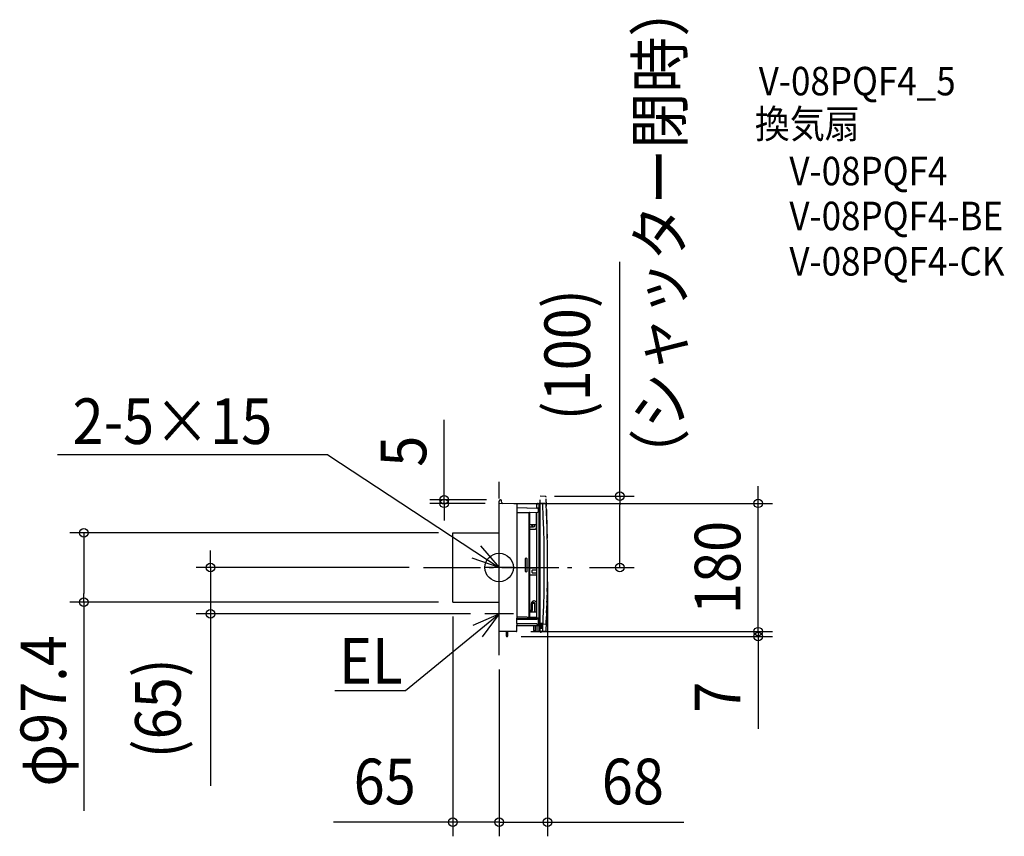
# Model space of a CAD drawing. Extents: x -673 to 709, y -377 to 769.
import ezdxf
from ezdxf.enums import TextEntityAlignment as Align

# ---------------------------------------------------------------- set-up
doc = ezdxf.new("R2010")
doc.units = 0
doc.header["$LTSCALE"] = 20
doc.header["$PDMODE"] = 3
doc.header["$PDSIZE"] = -2
doc.linetypes.add('DASHDOT', pattern=[5.5, 4, -0.6, 0.3, -0.6])
doc.linetypes.add('DASHED', pattern=[0.75, 0.5, -0.25])
for name, color, linetype in [('ARRANGE', 1, 'CONTINUOUS'), ('BASIS', 6, 'DASHDOT'), ('DETAIL', 5, 'CONTINUOUS'), ('ETC', 61, 'CONTINUOUS'), ('NOTE', 4, 'CONTINUOUS'), ('OUTLINE', 3, 'CONTINUOUS'), ('SIZE', 30, 'CONTINUOUS')]:
    doc.layers.add(name, color=color, linetype=linetype)
doc.styles.get("Standard").update_dxf_attribs({"font": 'SIMPLEX.shx', "width": 0.9, "height": 64, "bigfont": 'BIGFONT.shx'})

msp = doc.modelspace()

# ---------------------------------------------------------------- linework, layer by layer
at = {"layer": 'ARRANGE', "color": 1, "linetype": 'CONTINUOUS'}
msp.add_circle((0, 0), 19.999644, dxfattribs=at)
msp.add_point((0, 0), dxfattribs=at)
at = {"layer": 'BASIS', "color": 6, "linetype": 'DASHDOT'}
for p, q in [((0.000004, -123.185356), (0, 120.197483)), ((-106.083311, 0.000001), (106.583313, -0.000001))]:
    msp.add_line(p, q, dxfattribs=at)
at = {"layer": 'DETAIL', "color": 5, "linetype": 'DASHED'}
for p, q in [((57.5, -80.000001), (57.5, 99.999999)), ((65.111893, 99.627281), (57.5, 99.999999)), ((65.111893, -79.627282), (57.5, -80.000001))]:
    msp.add_line(p, q, dxfattribs=at)
at = {"layer": 'DETAIL', "color": 5, "linetype": 'CONTINUOUS'}
for p, q in [((0, -89.5), (0, 93.004135)), ((24.508726, 89.572199), (0.508726, 89.99112)), ((1.965095, 95.003831), (2, 95.00444)), ((2, 95.00444), (2.508726, 94.99556)), ((3, 94.495636), (3, 92.917469)), ((25, 89.072275), (25, -69.204799)), ((25, 84), (54.038726, 83.493127)), ((53, 83.511258), (53, 88.947482)), ((53, 87.96509), (53.308856, 87.970481)), ((53.311965, 89.029465), (53.003823, 89.034843)), ((53.308856, 88.952137), (53.308942, 88.965036)), ((53.308856, 87.970481), (53.308856, 88.952137)), ((53.308942, 88.965036), (53.309201, 88.977932)), ((53.309201, 88.977932), (53.309633, 88.990825)), ((53.309633, 88.990825), (53.310238, 89.003713)), ((53.310238, 89.003713), (53.311015, 89.016592)), ((53.311015, 89.016592), (53.311965, 89.029465)), ((53.982548, 89.94733), (57, 90)), ((54.038824, 83.493094), (54.051839, 83.492631)), ((54.06634, 83.491724), (54.049514, 83.492737)), ((54.140293, 83.480986), (54.06634, 83.491724)), ((54.213265, 83.459854), (54.140293, 83.480986)), ((54.283696, 83.428373), (54.213265, 83.459854)), ((54.349796, 83.387104), (54.283696, 83.428373)), ((54.41047, 83.336655), (54.349796, 83.387104)), ((54.464152, 83.278641), (54.41047, 83.336655)), ((54.510403, 83.214487), (54.464152, 83.278641)), ((54.549416, 83.145374), (54.510403, 83.214487)), ((54.581687, 83.07247), (54.549416, 83.145374)), ((54.608573, 82.994705), (54.581687, 83.07247)), ((54.630797, 82.911263), (54.608573, 82.994705)), ((54.648682, 82.82149), (54.630797, 82.911263)), ((55.700087, 89.104552), (55.694351, 88.993776)), ((55.694351, 88.993776), (55.703263, 88.992464)), ((55.717542, 89.213964), (55.700087, 89.104552)), ((55.703263, 88.992464), (55.712008, 88.988317)), ((55.712008, 88.988317), (55.720626, 88.981294)), ((55.746502, 89.320666), (55.717542, 89.213964)), ((55.720626, 88.981294), (55.728994, 88.971517)), ((55.728994, 88.971517), (55.737025, 88.959042)), ((55.737025, 88.959042), (55.744646, 88.944026)), ((55.744646, 88.944026), (55.751779, 88.926576)), ((55.78661, 89.423344), (55.746502, 89.320666)), ((55.751779, 88.926576), (55.758361, 88.9069)), ((55.758361, 88.9069), (55.764319, 88.885161)), ((55.764319, 88.885161), (55.769605, 88.8616)), ((55.769605, 88.8616), (55.774159, 88.836421)), ((55.774159, 88.836421), (55.777948, 88.809889)), ((55.777948, 88.809889), (55.780928, 88.782243)), ((55.780928, 88.782243), (55.783081, 88.753764)), ((55.783081, 88.753764), (55.784371, 88.724863)), ((55.784371, 88.724863), (55.784811, 88.695401)), ((55.784811, 88.695401), (55.784811, -88.695401)), ((55.837374, 89.520735), (55.78661, 89.423344)), ((55.898167, 89.611639), (55.837374, 89.520735)), ((55.968242, 89.694937), (55.898167, 89.611639)), ((56.046736, 89.769605), (55.968242, 89.694937)), ((56.132683, 89.834722), (56.046736, 89.769605)), ((56.225025, 89.889488), (56.132683, 89.834722)), ((56.322624, 89.933228), (56.225025, 89.889488)), ((56.424281, 89.965403), (56.322624, 89.933228)), ((56.528743, 89.985618), (56.424281, 89.965403)), ((57, 90), (57, -90)), ((57.5, 89.5), (57, 89.491272)), ((57.5, 88.500152), (57, 88.491425)), ((57.5, -90), (57.5, 90)), ((65.111893, 89.627282), (57.5, 90)), ((60.01957, 89.867955), (60.030575, 89.867247)), ((60.113063, 89.857529), (60.030575, 89.867248)), ((60.19379, 89.839983), (60.113063, 89.857529)), ((60.272045, 89.814703), (60.19379, 89.839983)), ((60.347289, 89.781799), (60.272045, 89.814703)), ((60.418945, 89.741419), (60.347289, 89.781799)), ((60.48641, 89.69378), (60.418945, 89.741419)), ((60.549095, 89.639147), (60.48641, 89.69378)), ((60.606429, 89.577853), (60.549095, 89.639147)), ((60.657871, 89.510258), (60.606429, 89.577853)), ((60.70283, 89.436891), (60.657871, 89.510258)), ((60.74079, 89.358276), (60.70283, 89.436891)), ((60.771272, 89.275238), (60.74079, 89.358276)), ((60.793927, 89.188651), (60.771272, 89.275238)), ((60.808506, 89.099371), (60.793927, 89.188651)), ((60.814906, 89.008376), (60.808506, 89.099371)), ((60.813021, 88.916403), (60.814906, 89.008376)), ((60.813021, 88.916403), (61.529866, 71.141742)), ((25, 77.244371), (54.183895, 77.753778)), ((25, 76.935643), (42.635035, 77.243464)), ((37, 77.453832), (37, 77.145104)), ((37.2, 77.457323), (37.2, 77.148595)), ((37.7, 77.46605), (37.7, 77.157323)), ((39.7, 77.50096), (39.7, 77.192233)), ((40.2, 77.509688), (40.2, 77.20096)), ((42.206981, 77.235992), (42.207738, 77.232431)), ((42.207738, 77.232431), (42.208593, 77.221854)), ((42.208593, 77.221854), (42.209515, 77.204638)), ((42.209515, 77.204638), (42.210471, 77.181398)), ((42.210471, 77.181398), (42.211428, 77.152966)), ((42.211428, 77.152966), (42.213204, 77.084733)), ((42.213204, 77.084733), (42.213962, 77.04737)), ((42.213962, -69.781296), (42.214101, 77.047373)), ((42.699553, 77.239102), (42.635566, 77.243469)), ((42.761841, 77.223709), (42.699553, 77.239102)), ((42.819951, 77.19763), (42.761841, 77.223709)), ((42.8717, 77.161965), (42.819951, 77.19763)), ((42.915361, 77.118493), (42.8717, 77.161965)), ((42.949898, 77.06944), (42.915361, 77.118493)), ((42.975086, 77.016994), (42.949898, 77.06944)), ((42.991039, 76.964084), (42.975086, 77.016994)), ((42.998672, 76.91406), (42.991039, 76.964084)), ((43, 76.882672), (42.998672, 76.91406)), ((43, -69.807559), (43, 76.882671)), ((52.5, 61.161902), (52.5, 77.724385)), ((53, -70.14168), (53, 77.733113)), ((54.183895, 77.753778), (54.249815, 77.759305)), ((54.18453, 77.755226), (54.183895, 77.753778)), ((54.249815, 77.759305), (54.31087, 77.772469)), ((54.31087, 77.772469), (54.367213, 77.792054)), ((54.367213, 77.792054), (54.419668, 77.817559)), ((54.419668, 77.817559), (54.468206, 77.848573)), ((54.468206, 77.848573), (54.512906, 77.88501)), ((54.512906, 77.88501), (54.553787, 77.927132)), ((54.553787, 77.927132), (54.589556, 77.97391)), ((54.589556, 77.97391), (54.619059, 78.023568)), ((54.619059, 78.023568), (54.642814, 78.076759)), ((54.642814, 78.076759), (54.660614, 78.133937)), ((54.662214, 82.725207), (54.648682, 82.82149)), ((54.660614, 78.133937), (54.671679, 78.194727)), ((54.671123, 82.622926), (54.662214, 82.725207)), ((54.67502, 82.516043), (54.671123, 82.622926)), ((54.671679, 78.194727), (54.675169, 78.253702)), ((54.675168, 82.490746), (54.67502, 82.516043)), ((54.675169, 82.490746), (54.675169, 78.253702)), ((61.529866, 71.141742), (62.087472, 53.361343)), ((43, 60.50473), (52.008726, 60.661978)), ((43, 57), (48, 57)), ((45.3, 59.5), (45.3, 60.544877)), ((45.702174, 59.009647), (45.799924, 59)), ((45.8, 59), (47.3, 59)), ((47.8, 59.5), (47.8, 60.588515)), ((50, 59), (50, 60.626916)), ((52.009349, 60.663368), (52.008726, 60.661978)), ((53, 66.938907), (52.5, 66.93018)), ((52.5, 56), (52.5, 61.161902)), ((52.5, 57.06982), (53, 57.061093)), ((-65, -48.699999), (-65, 48.700001)), ((-65, 48.700001), (0.000001, 48.7)), ((43, 54), (50.5, 54)), ((62.087472, 53.361343), (62.485794, 35.576673)), ((62.485794, 35.576673), (62.724802, 17.789135)), ((62.724802, 17.789135), (62.804474, 0.000138)), ((37.2, -5.7), (37.2, 12.7)), ((38.8, 12.7), (38.8, -5.7)), ((62.804474, 0.000138), (62.724804, -17.788864)), ((43, -0.735643), (53, -0.561093)), ((43, -10.264357), (53, -10.438907)), ((46.140551, -3.936727), (46.138271, -3.986439)), ((46.138271, -7.013507), (46.138271, -3.986466)), ((46.138271, -7.013545), (46.140547, -7.063169)), ((46.140547, -7.063169), (46.146633, -7.109826)), ((46.146673, -3.889953), (46.140551, -3.936727)), ((46.146633, -7.109826), (46.156692, -7.153621)), ((46.156811, -3.845987), (46.146673, -3.889953)), ((46.156692, -7.153621), (46.17023, -7.194242)), ((46.170442, -3.805218), (46.156811, -3.845987)), ((46.17023, -7.194242), (46.186968, -7.231462)), ((46.187298, -3.767923), (46.170442, -3.805218)), ((46.186968, -7.231462), (46.206416, -7.26512)), ((46.206795, -3.734303), (46.187298, -3.767923)), ((46.206416, -7.26512), (46.227919, -7.294949)), ((46.228174, -3.704685), (46.206795, -3.734303)), ((46.227919, -7.294949), (46.251696, -7.321039)), ((46.25169, -3.678961), (46.228174, -3.704685)), ((53, -3.561169), (46.25169, -3.678961)), ((46.251696, -7.321039), (53, -7.438831)), ((62.724804, -17.788864), (62.485799, -35.576406)), ((62.485799, -35.576406), (62.087478, -53.361109)), ((-65, -48.699999), (0, -48.700001)), ((45.3, -52.695497), (45.3, -50.5)), ((45.3, -58.565537), (45.3, -50.5)), ((46.8, -52.669314), (46.8, -50.5)), ((50, -50.5), (46.8, -50.5)), ((50, -50.5), (46.8, -50.5)), ((46.8, -58.565537), (46.8, -50.5)), ((48.5, -49), (48.3, -49)), ((48.5, -49), (48.3, -49)), ((49, -47), (48.8, -47)), ((49, -47), (48.8, -47)), ((48.9, -47), (49, -47)), ((48.9, -47), (49, -47)), ((50, -52.613458), (50, -50.5)), ((50, -62.613458), (50, -50.5)), ((52.5, -52.56982), (52.5, -50.5)), ((52.5, -62.56982), (52.5, -50.5)), ((62.087478, -53.361109), (61.529871, -71.1416)), ((53, -62.561093), (43, -62.735643)), ((24.85148, -89.508726), (24.999673, -81.018743)), ((25.089542, -81.5), (24.991303, -81.498255)), ((24.999673, -81.018743), (24.996828, -81.014819)), ((24.999673, -81.018817), (53.008649, -80.534261)), ((53.210018, -70.148697), (25, -69.206142)), ((25, -69.206142), (25, -70.936377)), ((25, -70.936377), (53.202618, -70.83443)), ((25, -78.481262), (25, -70.936377)), ((25, -72.5), (53.202618, -72.644212)), ((25, -78.481188), (25, -81.017543)), ((53.008649, -78.965739), (25.000001, -78.481188)), ((54.175169, -82), (25.080815, -82)), ((44.706416, -69.864574), (45.476167, -69.87801)), ((45.491763, -69.890814), (45.446415, -69.853585)), ((46.557833, -69.926434), (46.57798, -69.915654)), ((46.57798, -69.915654), (46.653585, -69.853585)), ((48.61361, -88.508726), (48.508575, -82.491274)), ((50.5, -82), (50.5, -89)), ((53, -82), (53, -88.947482)), ((53.008649, -78.965739), (53.076261, -78.971515)), ((53.008649, -78.965739), (53.008823, -78.966178)), ((53.008649, -80.534261), (53.076261, -80.528485)), ((53.008823, -78.966178), (53.009053, -78.968424)), ((53.076261, -78.971515), (53.140038, -78.985676)), ((53.076261, -80.528485), (53.140037, -80.514324)), ((53.140037, -80.514324), (53.200522, -80.492365)), ((53.140038, -78.985676), (53.200522, -79.007635)), ((53.200522, -79.007635), (53.257451, -79.03704)), ((53.200522, -80.492365), (53.257451, -80.46296)), ((53.202618, -70.83443), (53.251664, -70.832448)), ((53.237222, -72.641705), (53.202618, -72.644212)), ((53.210018, -70.148697), (53.256304, -70.15386)), ((53.271521, -72.633197), (53.237222, -72.641705)), ((53.251664, -70.832448), (53.298775, -70.827506)), ((53.256304, -70.15386), (53.300783, -70.165965)), ((53.257451, -79.03704), (53.309882, -79.07327)), ((53.257451, -80.46296), (53.309882, -80.42673)), ((53.305783, -72.618762), (53.271521, -72.633197)), ((53.298775, -70.827506), (53.342774, -70.819441)), ((53.300783, -70.165965), (53.342775, -70.184682)), ((53.339199, -72.598176), (53.305783, -72.618762)), ((53.309882, -79.07327), (53.35735, -79.115949)), ((53.309882, -80.42673), (53.35735, -80.384051)), ((53.371325, -72.571109), (53.339199, -72.598176)), ((53.342774, -70.819441), (53.382658, -70.808747)), ((53.342775, -70.184682), (53.38139, -70.209578)), ((53.35735, -79.115949), (53.398923, -79.164234)), ((53.35735, -80.384051), (53.398923, -80.335766)), ((53.401337, -72.537959), (53.371325, -72.571109)), ((53.38139, -70.209578), (53.415735, -70.240063)), ((53.382658, -70.808747), (53.417573, -70.795717)), ((53.398923, -79.164234), (53.434083, -79.217527)), ((53.398923, -80.335766), (53.434083, -80.282473)), ((53.42844, -72.498908), (53.401337, -72.537959)), ((53.415735, -70.240063), (53.445048, -70.275465)), ((53.417573, -70.795717), (53.446853, -70.780786)), ((53.452113, -72.45427), (53.42844, -72.498908)), ((53.434083, -79.217527), (53.46215, -79.274832)), ((53.434083, -80.282473), (53.46215, -80.225168)), ((53.445048, -70.275465), (53.468537, -70.314784)), ((53.446853, -70.780786), (53.469991, -70.764344)), ((53.47181, -72.404344), (53.452113, -72.45427)), ((53.46215, -79.274832), (53.482817, -79.335712)), ((53.46215, -80.225168), (53.482817, -80.164288)), ((53.468537, -70.314784), (53.485804, -70.357336)), ((53.469991, -70.764344), (53.486659, -70.746816)), ((53.486808, -72.349354), (53.47181, -72.404344)), ((53.482817, -79.335712), (53.495649, -79.399845)), ((53.482817, -80.164288), (53.495649, -80.100155)), ((53.485804, -70.357336), (53.496421, -70.402331)), ((53.486659, -70.746816), (53.496678, -70.728828)), ((53.496092, -72.289665), (53.486808, -72.349354)), ((53.495649, -79.399845), (53.5, -79.465665)), ((53.495649, -80.100155), (53.5, -80.034335)), ((53.5, -72.225154), (53.496092, -72.289665)), ((53.496421, -70.402331), (53.5, -70.448529)), ((53.496678, -70.728828), (53.5, -70.710171)), ((53.499447, -70.741831), (54.65408, -70.761985)), ((53.5, -70.448529), (53.5, -72.225154)), ((53.5, -79.465665), (53.5, -80.034335)), ((54.24061, -81.995699), (54.175169, -82)), ((54.233313, -81.996301), (54.304574, -81.982964)), ((54.292448, -81.984776), (54.368261, -81.961211)), ((54.429501, -81.930482), (54.368261, -81.961211)), ((54.485559, -81.891992), (54.429501, -81.930482)), ((54.5361, -81.846019), (54.485559, -81.891992)), ((54.579887, -81.793603), (54.5361, -81.846019)), ((54.573941, -70.760586), (54.574078, -70.773152)), ((54.615967, -81.736001), (54.579887, -81.793603)), ((54.643548, -81.67499), (54.615967, -81.736001)), ((54.662526, -81.611728), (54.643548, -81.67499)), ((54.672885, -81.547735), (54.662526, -81.611728)), ((54.675169, -81.5), (54.672885, -81.547735)), ((54.675169, -70.762353), (54.675169, -81.5)), ((60.174343, -78.654156), (57.5, -78.514)), ((57.5, -79.514), (60.174341, -79.373844)), ((60.095293, -80.650014), (57.5, -80.514)), ((57.5, -81.514), (60.095293, -81.377986)), ((60.014266, -82.645767), (57.5, -82.514)), ((60.379592, -81.078398), (60.379592, -80.949602)), ((60.458641, -79.074255), (60.458641, -78.953745)), ((61.529871, -71.1416), (60.813021, -88.916403)), ((24.351556, -90), (0.5, -90)), ((9.88639, -90.491274), (9.982941, -96.022044)), ((9.982941, -96.022044), (9.983054, -96.026651)), ((9.983054, -96.026651), (9.983191, -96.031377)), ((9.983191, -96.031377), (9.983355, -96.036214)), ((9.983355, -96.036214), (9.983546, -96.041156)), ((9.983546, -96.041156), (9.983766, -96.046196)), ((9.983766, -96.046196), (9.984017, -96.05133)), ((9.984017, -96.05133), (9.984299, -96.056551)), ((9.984299, -96.056551), (9.984614, -96.061853)), ((9.984614, -96.061853), (9.984961, -96.067233)), ((9.984961, -96.067233), (9.985344, -96.072684)), ((9.985344, -96.072684), (9.985761, -96.078202)), ((9.985761, -96.078202), (9.986215, -96.083782)), ((9.986215, -96.083782), (9.986705, -96.089424)), ((9.986705, -96.089424), (9.987233, -96.095123)), ((9.987233, -96.095123), (9.9878, -96.100877)), ((9.9878, -96.100877), (9.988406, -96.106684)), ((9.988406, -96.106684), (9.989052, -96.11254)), ((9.989052, -96.11254), (9.989738, -96.118443)), ((9.989738, -96.118443), (9.990466, -96.124389)), ((9.990466, -96.124389), (9.991235, -96.130377)), ((9.991235, -96.130377), (9.992046, -96.136404)), ((9.992046, -96.136404), (9.9929, -96.142466)), ((9.9929, -96.142466), (9.993796, -96.148561)), ((9.993796, -96.148561), (9.994736, -96.154685)), ((9.994736, -96.154685), (9.995719, -96.160838)), ((9.995719, -96.160838), (9.996745, -96.167014)), ((9.996745, -96.167014), (9.997815, -96.173212)), ((9.997815, -96.173212), (9.998929, -96.179429)), ((9.998929, -96.179429), (10.000086, -96.185662)), ((10.000086, -96.185662), (10.001287, -96.191908)), ((10.001287, -96.191908), (10.002531, -96.198165)), ((10.002531, -96.198165), (10.003818, -96.204429)), ((10.003818, -96.204429), (10.005149, -96.210701)), ((10.005149, -96.210701), (10.006523, -96.216979)), ((10.006523, -96.216979), (10.007942, -96.223263)), ((10.007942, -96.223263), (10.009404, -96.229553)), ((10.009404, -96.229553), (10.01091, -96.235848)), ((10.01091, -96.235848), (10.012461, -96.242149)), ((10.012461, -96.242149), (10.014057, -96.248455)), ((10.014057, -96.248455), (10.015697, -96.254766)), ((10.015697, -96.254766), (10.017383, -96.261082)), ((10.017383, -96.261082), (10.019115, -96.267402)), ((10.019115, -96.267402), (10.020892, -96.273726)), ((10.020892, -96.273726), (10.022716, -96.280053)), ((10.022716, -96.280053), (10.024586, -96.286385)), ((10.024586, -96.286385), (10.026502, -96.292719)), ((10.026502, -96.292719), (10.028465, -96.299056)), ((10.028465, -96.299056), (10.030475, -96.305396)), ((10.030475, -96.305396), (10.032533, -96.311739)), ((10.032533, -96.311739), (10.034638, -96.318083)), ((10.034638, -96.318083), (10.03679, -96.324429)), ((10.03679, -96.324429), (10.038991, -96.330776)), ((10.038991, -96.330776), (10.041241, -96.337125)), ((10.041241, -96.337125), (10.043538, -96.343474)), ((10.043538, -96.343474), (10.045885, -96.349823)), ((10.045885, -96.349823), (10.048281, -96.356172)), ((10.048281, -96.356172), (10.050725, -96.362522)), ((10.050725, -96.362522), (10.05322, -96.36887)), ((10.05322, -96.36887), (10.055764, -96.375218)), ((10.055764, -96.375218), (10.058358, -96.381564)), ((10.058358, -96.381564), (10.061003, -96.387908)), ((10.061003, -96.387908), (10.063698, -96.39425)), ((10.063698, -96.39425), (10.066444, -96.40059)), ((10.066444, -96.40059), (10.069241, -96.406927)), ((10.069241, -96.406927), (10.072089, -96.413261)), ((10.072089, -96.413261), (10.074988, -96.419591)), ((10.074988, -96.419591), (10.077939, -96.425918)), ((10.077939, -96.425918), (10.080943, -96.43224)), ((10.080943, -96.43224), (10.083998, -96.438557)), ((10.083998, -96.438557), (10.087106, -96.444868)), ((10.087106, -96.444868), (10.090266, -96.451175)), ((10.090266, -96.451175), (10.093479, -96.457475)), ((10.093479, -96.457475), (10.096745, -96.463769)), ((10.096745, -96.463769), (10.100065, -96.470056)), ((10.100065, -96.470056), (10.103438, -96.476335)), ((10.103438, -96.476335), (10.106865, -96.482607)), ((10.106865, -96.482607), (10.110346, -96.488871)), ((10.110346, -96.488871), (10.113881, -96.495126)), ((10.113881, -96.495126), (10.11747, -96.501372)), ((10.11747, -96.501372), (10.121114, -96.507608)), ((10.121114, -96.507608), (10.124813, -96.513834)), ((10.124813, -96.513834), (10.128567, -96.52005)), ((10.128567, -96.52005), (10.132376, -96.526255)), ((10.132376, -96.526255), (10.13624, -96.532449)), ((10.13624, -96.532449), (10.14016, -96.53863)), ((10.14016, -96.53863), (10.144136, -96.544799)), ((10.144136, -96.544799), (10.148168, -96.550955)), ((10.148168, -96.550955), (10.152256, -96.557098)), ((10.152256, -96.557098), (10.1564, -96.563227)), ((10.1564, -96.563227), (10.160601, -96.569341)), ((10.160601, -96.569341), (10.164859, -96.57544)), ((10.164859, -96.57544), (10.169174, -96.581524)), ((10.169174, -96.581524), (10.173545, -96.587591)), ((10.173545, -96.587591), (10.177974, -96.593642)), ((10.177974, -96.593642), (10.182461, -96.599676)), ((10.182461, -96.599676), (10.187004, -96.605692)), ((10.187004, -96.605692), (10.191607, -96.611691)), ((10.191607, -96.611691), (10.19627, -96.617675)), ((10.19627, -96.617675), (10.200999, -96.623649)), ((10.200999, -96.623649), (10.205797, -96.629616)), ((10.205797, -96.629616), (10.210669, -96.63558)), ((10.210669, -96.63558), (10.215619, -96.641546)), ((10.215619, -96.641546), (10.220652, -96.647516)), ((10.220652, -96.647516), (10.225773, -96.653495)), ((10.225773, -96.653495), (10.230986, -96.659484)), ((10.230986, -96.659484), (10.236296, -96.665489)), ((10.236296, -96.665489), (10.241709, -96.67151)), ((10.241709, -96.67151), (10.24723, -96.677552)), ((10.24723, -96.677552), (10.252864, -96.683617)), ((10.252864, -96.683617), (10.258617, -96.689708)), ((10.258617, -96.689708), (10.264494, -96.695826)), ((10.264494, -96.695826), (10.270501, -96.701973)), ((10.270501, -96.701973), (10.276646, -96.708153)), ((10.276646, -96.708153), (10.282934, -96.714367)), ((10.282934, -96.714367), (10.289374, -96.720619)), ((10.289374, -96.720619), (10.295975, -96.726912)), ((11.699154, -96.731484), (11.707257, -96.723845)), ((11.707257, -96.723845), (11.715252, -96.716139)), ((11.715252, -96.716139), (11.723138, -96.708368)), ((11.723138, -96.708368), (11.730914, -96.700534)), ((11.730914, -96.700534), (11.73858, -96.692638)), ((11.73858, -96.692638), (11.746136, -96.684683)), ((11.746136, -96.684683), (11.753581, -96.676671)), ((11.753581, -96.676671), (11.760916, -96.668603)), ((11.760916, -96.668603), (11.768139, -96.660481)), ((11.768139, -96.660481), (11.775251, -96.652307)), ((11.775251, -96.652307), (11.782251, -96.644084)), ((11.782251, -96.644084), (11.789139, -96.635813)), ((11.789139, -96.635813), (11.795916, -96.627496)), ((11.795916, -96.627496), (11.802581, -96.619135)), ((11.802581, -96.619135), (11.809135, -96.610731)), ((11.809135, -96.610731), (11.815576, -96.602287)), ((11.815576, -96.602287), (11.821906, -96.593805)), ((11.821906, -96.593805), (11.828123, -96.585287)), ((11.828123, -96.585287), (11.83423, -96.576733)), ((11.83423, -96.576733), (11.840224, -96.568147)), ((11.840224, -96.568147), (11.846107, -96.55953)), ((11.846107, -96.55953), (11.851879, -96.550884)), ((11.851879, -96.550884), (11.85754, -96.542211)), ((11.85754, -96.542211), (11.86309, -96.533512)), ((11.86309, -96.533512), (11.86853, -96.524789)), ((11.86853, -96.524789), (11.873859, -96.516045)), ((11.873859, -96.516045), (11.879079, -96.507281)), ((11.879079, -96.507281), (11.884189, -96.498498)), ((11.884189, -96.498498), (11.88919, -96.489699)), ((11.88919, -96.489699), (11.894082, -96.480885)), ((11.894082, -96.480885), (11.898866, -96.472058)), ((11.898866, -96.472058), (11.903542, -96.46322)), ((11.903542, -96.46322), (11.90811, -96.454372)), ((11.90811, -96.454372), (11.912572, -96.445517)), ((11.912572, -96.445517), (11.916928, -96.436655)), ((11.916928, -96.436655), (11.921177, -96.427789)), ((11.921177, -96.427789), (11.925322, -96.418919)), ((11.925322, -96.418919), (11.929362, -96.410049)), ((11.929362, -96.410049), (11.933298, -96.401179)), ((11.933298, -96.401179), (11.937131, -96.392312)), ((11.937131, -96.392312), (11.940861, -96.38345)), ((11.940861, -96.38345), (11.944487, -96.374595)), ((11.944487, -96.374595), (11.948012, -96.36575)), ((11.948012, -96.36575), (11.951435, -96.356917)), ((11.951435, -96.356917), (11.954758, -96.348097)), ((11.954758, -96.348097), (11.95798, -96.339294)), ((11.95798, -96.339294), (11.961102, -96.330509)), ((11.961102, -96.330509), (11.964126, -96.321746)), ((11.964126, -96.321746), (11.967051, -96.313005)), ((11.967051, -96.313005), (11.969879, -96.304289)), ((11.969879, -96.304289), (11.972611, -96.2956)), ((11.972611, -96.2956), (11.975248, -96.286941)), ((11.975248, -96.286941), (11.97779, -96.278314)), ((11.97779, -96.278314), (11.980239, -96.26972)), ((11.980239, -96.26972), (11.982595, -96.261162)), ((11.982595, -96.261162), (11.98486, -96.252642)), ((11.98486, -96.252642), (11.987034, -96.244162)), ((11.987034, -96.244162), (11.98912, -96.235724)), ((11.98912, -96.235724), (11.991118, -96.22733)), ((11.991118, -96.22733), (11.993029, -96.218982)), ((11.993029, -96.218982), (11.994855, -96.210682)), ((11.994855, -96.210682), (11.996597, -96.202432)), ((11.996597, -96.202432), (11.998255, -96.194236)), ((11.998255, -96.194236), (11.999832, -96.186096)), ((11.999832, -96.186096), (12.001328, -96.178017)), ((12.001328, -96.178017), (12.002744, -96.170001)), ((12.002744, -96.170001), (12.004083, -96.162052)), ((12.004083, -96.162052), (12.005345, -96.154173)), ((12.005345, -96.154173), (12.006531, -96.146367)), ((12.006531, -96.146367), (12.007644, -96.138638)), ((12.007644, -96.138638), (12.008685, -96.130989)), ((12.008685, -96.130989), (12.009655, -96.123423)), ((12.009655, -96.123423), (12.010557, -96.115944)), ((12.010557, -96.115944), (12.011391, -96.108554)), ((12.011391, -96.108554), (12.012161, -96.101257)), ((12.012161, -96.101257), (12.012868, -96.094059)), ((12.012868, -96.094059), (12.013512, -96.086968)), ((12.013512, -96.086968), (12.014097, -96.079991)), ((12.014097, -96.079991), (12.014623, -96.073135)), ((12.014623, -96.073135), (12.015094, -96.066408)), ((12.015094, -96.066408), (12.015511, -96.059816)), ((12.015511, -96.059816), (12.015876, -96.05337)), ((12.015876, -96.05337), (12.016193, -96.047075)), ((12.016193, -96.047075), (12.016463, -96.040951)), ((12.016463, -96.040951), (12.016688, -96.035008)), ((12.016688, -96.035008), (12.016873, -96.029271)), ((12.016873, -96.029271), (12.017019, -96.023748)), ((12.017019, -96.023748), (12.01713, -96.0185)), ((12.017151, -96.017446), (12.11361, -90.491274)), ((50.5, -89), (49.113534, -89)), ((53.982548, -89.94733), (57, -90)), ((57, -90), (54.675169, -89.95942)), ((55.703265, -88.992463), (55.694351, -88.993776)), ((55.700087, -89.104553), (55.694351, -88.993776)), ((55.717542, -89.213966), (55.700087, -89.104553)), ((55.712011, -88.988315), (55.703265, -88.992463)), ((55.720629, -88.981291), (55.712011, -88.988315)), ((55.746502, -89.320668), (55.717542, -89.213966)), ((55.728996, -88.971514), (55.720629, -88.981291)), ((55.737025, -88.959041), (55.728996, -88.971514)), ((55.744646, -88.944027), (55.737025, -88.959041)), ((55.751777, -88.926581), (55.744646, -88.944027)), ((55.786611, -89.423346), (55.746502, -89.320668)), ((55.758359, -88.906908), (55.751777, -88.926581)), ((55.764317, -88.885166), (55.758359, -88.906908)), ((55.769605, -88.861599), (55.764317, -88.885166)), ((55.774159, -88.836416), (55.769605, -88.861599)), ((55.77795, -88.809879), (55.774159, -88.836416)), ((55.780929, -88.782228), (55.77795, -88.809879)), ((55.783082, -88.753747), (55.780929, -88.782228)), ((55.784372, -88.724851), (55.783082, -88.753747)), ((55.784811, -88.695401), (55.784372, -88.724851)), ((55.837375, -89.520737), (55.786611, -89.423346)), ((55.898169, -89.611641), (55.837375, -89.520737)), ((55.968244, -89.694939), (55.898169, -89.611641)), ((56.046738, -89.769607), (55.968244, -89.694939)), ((56.132685, -89.834724), (56.046738, -89.769607)), ((56.225026, -89.889489), (56.132685, -89.834724)), ((56.322626, -89.933228), (56.225026, -89.889489)), ((56.424282, -89.965404), (56.322626, -89.933228)), ((56.528744, -89.985618), (56.424282, -89.965404)), ((56.634725, -89.993624), (56.528744, -89.985618)), ((57.5, -88.500152), (57, -88.491425)), ((57.5, -89.5), (57, -89.491272)), ((57.5, -83.514), (60.014265, -83.382233)), ((59.931845, -84.627448), (57.5, -84.5)), ((57.5, -85.5), (59.931845, -85.372552)), ((65.111893, -89.627282), (57.5, -90)), ((60.016493, -83.378517), (60.014265, -83.382233)), ((60.028858, -89.867347), (60.01957, -89.867955)), ((60.123002, -89.855808), (60.02886, -89.867365)), ((60.214829, -89.834017), (60.123002, -89.855808)), ((60.303283, -89.80212), (60.214829, -89.834017)), ((60.216145, -85.072964), (60.216145, -84.927036)), ((60.298564, -83.082644), (60.298564, -82.945356)), ((60.387516, -89.760295), (60.303283, -89.80212)), ((60.466657, -89.708783), (60.387516, -89.760295)), ((60.539729, -89.648022), (60.466657, -89.708783)), ((60.605796, -89.578589), (60.539729, -89.648022)), ((60.66409, -89.501039), (60.605796, -89.578589)), ((60.713854, -89.415955), (60.66409, -89.501039)), ((60.754315, -89.32437), (60.713854, -89.415955)), ((60.784885, -89.227364), (60.754315, -89.32437)), ((60.805044, -89.12616), (60.784885, -89.227364)), ((60.814509, -89.022134), (60.805044, -89.12616)), ((60.813021, -88.916403), (60.814509, -89.022134)), ((10.295975, -96.726912), (10.302745, -96.733249)), ((10.302745, -96.733249), (10.309695, -96.739633)), ((10.309695, -96.739633), (10.316831, -96.746063)), ((10.316831, -96.746063), (10.324165, -96.752545)), ((10.324165, -96.752545), (10.331691, -96.759065)), ((10.331691, -96.759065), (10.339407, -96.765615)), ((10.339407, -96.765615), (10.347305, -96.772182)), ((10.347305, -96.772182), (10.355377, -96.778754)), ((10.355377, -96.778754), (10.363614, -96.785318)), ((10.363614, -96.785318), (10.372008, -96.791863)), ((10.372008, -96.791863), (10.380552, -96.798379)), ((10.380552, -96.798379), (10.389234, -96.804854)), ((10.389234, -96.804854), (10.398048, -96.811279)), ((10.398048, -96.811279), (10.406981, -96.817642)), ((10.406981, -96.817642), (10.416025, -96.823936)), ((10.416025, -96.823936), (10.425166, -96.830149)), ((10.425166, -96.830149), (10.434406, -96.83628)), ((10.434406, -96.83628), (10.443737, -96.842324)), ((10.443737, -96.842324), (10.453161, -96.84828)), ((10.453161, -96.84828), (10.462681, -96.854149)), ((10.462681, -96.854149), (10.472294, -96.859928)), ((10.472294, -96.859928), (10.482002, -96.865616)), ((10.482002, -96.865616), (10.491805, -96.871213)), ((10.491805, -96.871213), (10.501703, -96.876716)), ((10.501703, -96.876716), (10.511695, -96.882125)), ((10.511695, -96.882125), (10.521784, -96.887438)), ((10.521784, -96.887438), (10.531967, -96.892653)), ((10.531967, -96.892653), (10.542246, -96.89777)), ((10.542246, -96.89777), (10.552621, -96.902786)), ((10.552621, -96.902786), (10.563092, -96.9077)), ((10.563092, -96.9077), (10.573659, -96.91251)), ((10.573659, -96.91251), (10.584322, -96.917216)), ((10.584322, -96.917216), (10.595081, -96.921814)), ((10.595081, -96.921814), (10.605936, -96.926303)), ((10.605936, -96.926303), (10.616887, -96.930683)), ((10.616887, -96.930683), (10.627935, -96.93495)), ((10.627935, -96.93495), (10.639078, -96.939102)), ((10.639078, -96.939102), (10.650318, -96.943139)), ((10.650318, -96.943139), (10.661654, -96.947058)), ((10.661654, -96.947058), (10.673085, -96.950856)), ((10.673085, -96.950856), (10.684612, -96.954532)), ((10.684612, -96.954532), (10.696235, -96.958085)), ((10.696235, -96.958085), (10.707953, -96.96151)), ((10.707953, -96.96151), (10.719766, -96.964808)), ((10.719766, -96.964808), (10.731674, -96.967974)), ((10.731674, -96.967974), (10.743676, -96.971007)), ((10.743676, -96.971007), (10.755772, -96.973905)), ((10.755772, -96.973905), (10.767962, -96.976665)), ((10.767962, -96.976665), (10.780244, -96.979285)), ((10.780244, -96.979285), (10.79262, -96.981762)), ((10.79262, -96.981762), (10.805087, -96.984094)), ((10.805087, -96.984094), (10.817646, -96.986278)), ((10.817646, -96.986278), (10.830295, -96.988312)), ((10.830295, -96.988312), (10.843035, -96.990192)), ((10.843035, -96.990192), (10.855864, -96.991917)), ((10.855864, -96.991917), (10.868781, -96.993484)), ((10.868781, -96.993484), (10.881785, -96.994889)), ((10.881785, -96.994889), (10.894876, -96.99613)), ((10.894876, -96.99613), (10.908052, -96.997204)), ((10.908052, -96.997204), (10.921312, -96.998108)), ((10.921312, -96.998108), (10.934656, -96.998839)), ((10.934656, -96.998839), (10.948081, -96.999394)), ((10.948081, -96.999394), (10.961587, -96.999771)), ((10.961587, -96.999771), (10.975171, -96.999965)), ((10.975171, -96.999965), (10.982698, -96.999993)), ((11.025671, -96.999958), (10.982682, -97)), ((11.025671, -96.999958), (11.03826, -96.999774)), ((11.03826, -96.999774), (11.050832, -96.999431)), ((11.050832, -96.999431), (11.063382, -96.998931)), ((11.063382, -96.998931), (11.075911, -96.998274)), ((11.075911, -96.998274), (11.088414, -96.997462)), ((11.088414, -96.997462), (11.10089, -96.996494)), ((11.10089, -96.996494), (11.113338, -96.995371)), ((11.113338, -96.995371), (11.125753, -96.994095)), ((11.125753, -96.994095), (11.138136, -96.992666)), ((11.138136, -96.992666), (11.150482, -96.991085)), ((11.150482, -96.991085), (11.162791, -96.989353)), ((11.162791, -96.989353), (11.17506, -96.987471)), ((11.17506, -96.987471), (11.187287, -96.98544)), ((11.187287, -96.98544), (11.19947, -96.983261)), ((11.19947, -96.983261), (11.211607, -96.980935)), ((11.211607, -96.980935), (11.223696, -96.978462)), ((11.223696, -96.978462), (11.235735, -96.975845)), ((11.235735, -96.975845), (11.247722, -96.973085)), ((11.247722, -96.973085), (11.259655, -96.970182)), ((11.259655, -96.970182), (11.271532, -96.967137)), ((11.271532, -96.967137), (11.283352, -96.963953)), ((11.283352, -96.963953), (11.295112, -96.960629)), ((11.295112, -96.960629), (11.306811, -96.957169)), ((11.306811, -96.957169), (11.318446, -96.953572)), ((11.318446, -96.953572), (11.330017, -96.94984)), ((11.330017, -96.94984), (11.341521, -96.945975)), ((11.341521, -96.945975), (11.352957, -96.941978)), ((11.352957, -96.941978), (11.364322, -96.937851)), ((11.364322, -96.937851), (11.375616, -96.933594)), ((11.375616, -96.933594), (11.386837, -96.92921)), ((11.386837, -96.92921), (11.397982, -96.9247)), ((11.397982, -96.9247), (11.409052, -96.920065)), ((11.409052, -96.920065), (11.420043, -96.915307)), ((11.420043, -96.915307), (11.430954, -96.910428)), ((11.430954, -96.910428), (11.441785, -96.905429)), ((11.441785, -96.905429), (11.452533, -96.900312)), ((11.452533, -96.900312), (11.463198, -96.895078)), ((11.463198, -96.895078), (11.473777, -96.88973)), ((11.473777, -96.88973), (11.48427, -96.884268)), ((11.48427, -96.884268), (11.494674, -96.878694)), ((11.494674, -96.878694), (11.50499, -96.873011)), ((11.50499, -96.873011), (11.515216, -96.86722)), ((11.515216, -96.86722), (11.52535, -96.861322)), ((11.52535, -96.861322), (11.535391, -96.85532)), ((11.535391, -96.85532), (11.545338, -96.849215)), ((11.545338, -96.849215), (11.55519, -96.843009)), ((11.55519, -96.843009), (11.564947, -96.836704)), ((11.564947, -96.836704), (11.574606, -96.830302)), ((11.574606, -96.830302), (11.584168, -96.823804)), ((11.584168, -96.823804), (11.59363, -96.817212)), ((11.59363, -96.817212), (11.602992, -96.810528)), ((11.602992, -96.810528), (11.612254, -96.803755)), ((11.612254, -96.803755), (11.621414, -96.796893)), ((11.621414, -96.796893), (11.630471, -96.789945)), ((11.630471, -96.789945), (11.639425, -96.782912)), ((11.639425, -96.782912), (11.648275, -96.775798)), ((11.648275, -96.775798), (11.657021, -96.768602)), ((11.657021, -96.768602), (11.665661, -96.761328)), ((11.665661, -96.761328), (11.674195, -96.753977)), ((11.674195, -96.753977), (11.682622, -96.746552)), ((11.682622, -96.746552), (11.690942, -96.739053)), ((11.690942, -96.739053), (11.699154, -96.731484))]:
    msp.add_line(p, q, dxfattribs=at)
at = {"layer": 'DETAIL', "color": 5, "linetype": 'DASHED'}
for centre, radius, start, end in [((65.059557, 98.628651), 1, 2.508479, 87), ((-1957.999998, 9.999999), 2026, 357.491521, 2.508479), ((65.059557, -78.628653), 1, 273, 357.491521)]:
    msp.add_arc(centre, radius, start, end, dxfattribs=at)
at = {"layer": 'DETAIL', "color": 5, "linetype": 'CONTINUOUS'}
for centre, radius, start, end in [((2, 93.004135), 2, 91, 180), ((0.5, 89.491188), 0.5, 89.000016, 179.999105), ((2.5, 94.495627), 0.5, 0.001078, 89.000019), ((6.093034, 92.795961), 3.095421, 177.749485, 248.631387), ((24.5, 89.072266), 0.5, 0.001012, 89.000018), ((54, 88.947482), 1, 91, 180), ((65.059557, 88.628652), 1, 2.508479, 87), ((-1957.999998, 0), 2026, 357.491521, 2.508479), ((45.8, 59.5), 0.5, 180, 270), ((47.3, 59.5), 0.5, 270, 0), ((48, 59), 2, 270, 0), ((50.5, 56), 2, 270, 0), ((52, 61.161902), 0.5, 271, 0), ((38, 12.7), 0.8, 0, 180), ((38, -5.7), 0.8, 180, 0), ((48.8, -50.5), 3.5, 90, 180), ((48.8, -50.5), 3.5, 90, 180), ((48.3, -50.5), 1.5, 90, 180), ((48.3, -50.5), 1.5, 90, 180), ((48.5, -50.5), 1.5, 0, 90), ((48.5, -50.5), 1.5, 0, 90), ((49, -50.5), 3.5, 0, 90), ((49, -50.5), 3.5, 0, 90), ((48.2, -62.5), 4.7, 130.832217, 182.766147), ((48.2, -62.5), 3.2, 130.832217, 183.594505), ((44.8, -58.565537), 0.5, 310.832217, 0), ((44.8, -58.565537), 2, 310.832217, 0), ((25.080815, -82.1), 0.1, 90, 179.000013), ((48.008651, -82.5), 0.5, 1, 90), ((59.998564, -82.945356), 0.3, 0, 86.999736), ((60.079592, -80.949602), 0.3, 0, 86.999889), ((60.079592, -81.078398), 0.3, 273, 0), ((60.158641, -79.074255), 0.3, 273, 0), ((60.158641, -78.953745), 0.3, 0, 86.999788), ((0.5, -89.5), 0.5, 180, 270), ((9.386471, -90.5), 0.5, 1, 90), ((12.61353, -90.5), 0.5, 90, 179), ((24.351556, -89.499992), 0.5, 270, 358.999067), ((49.113534, -88.499993), 0.5, 181.00076, 270), ((54, -88.947482), 1, 180, 269), ((58.5, -90), 1, 180, 6), ((59.916145, -85.072964), 0.3, 273, 0), ((59.916145, -84.927036), 0.3, 0, 86.999587), ((59.998564, -83.082644), 0.3, 273, 0), ((65.059557, -88.628652), 1, 273, 357.491521)]:
    msp.add_arc(centre, radius, start, end, dxfattribs=at)
at = {"layer": 'NOTE', "color": 4, "linetype": 'CONTINUOUS'}
for p, q in [((-240.619427, 158.371151), (-620.023279, 158.371151)), ((-240.619427, 158.371151), (0, -0.004402)), ((-26.169322, 30.247313), (0.000001, -0.004406)), ((0, -20), (0, 20)), ((0.000001, -0.004406), (-37.789158, 13.109689)), ((20, 0), (-20, 0)), ((-0.000001, -85), (-0.000001, -45)), ((-131.525702, -172.432859), (-0.000001, -64.999999)), ((-36.604532, -81.127841), (0.000013, -64.999999)), ((0.000013, -64.999999), (-23.636531, -97.269393)), ((19.999999, -65), (-20.000001, -65)), ((-230.411146, -172.432859), (-131.525702, -172.432859))]:
    msp.add_line(p, q, dxfattribs=at)
at = {"layer": 'OUTLINE', "color": 3, "linetype": 'CONTINUOUS'}
for p, q in [((0, -89.5), (0, 89.491196)), ((24.508726, 89.572199), (0.508726, 89.99112)), ((25, 89.072275), (25, -69.204799)), ((25, 84), (53, 83.511258)), ((53, 83.511258), (53, 88.947482)), ((53.982548, 89.94733), (57, 90)), ((57, 90), (57, 89.491272)), ((57.5, 89.5), (57, 89.491272)), ((65.111893, 89.627282), (57.5, 90)), ((57.5, 89.5), (57.5, 90)), ((-65, -48.699998), (-65, 48.700002)), ((-65, 48.700002), (0.000001, 48.700001)), ((-65, -48.699998), (0, -48.7)), ((24.85148, -89.508726), (24.999673, -81.018743)), ((25.089542, -81.5), (24.991303, -81.498255)), ((24.999673, -81.018743), (24.996828, -81.014819)), ((25, -69.206142), (25, -70.936377)), ((25, -78.481262), (25, -70.936377)), ((25, -78.481188), (25, -81.017543)), ((53, -82), (25.080815, -82)), ((53, -82), (53, -88.947482)), ((24.351556, -90), (0.5, -90)), ((53.982548, -89.94733), (57, -90)), ((57, -90), (54.675169, -89.95942)), ((57.5, -89.5), (57, -89.491272)), ((57, -90), (57, -89.491272)), ((57.5, -90), (57.5, -89.5)), ((65.111893, -89.627282), (57.5, -90))]:
    msp.add_line(p, q, dxfattribs=at)
for centre, radius, start, end in [((0.5, 89.491188), 0.5, 89.000016, 179.999105), ((24.5, 89.072266), 0.5, 0.001012, 89.000018), ((54, 88.947482), 1, 91, 180), ((65.059557, 88.628652), 1, 2.508479, 87), ((-1957.999998, 0), 2026, 357.491521, 2.508479), ((25.080815, -82.1), 0.1, 90, 179.000013), ((0.5, -89.5), 0.5, 180, 270), ((24.351556, -89.499992), 0.5, 270, 358.999067), ((54, -88.947482), 1, 180, 269), ((65.059557, -88.628652), 1, 273, 357.491521)]:
    msp.add_arc(centre, radius, start, end, dxfattribs=at)
at = {"layer": 'SIZE', "color": 30, "linetype": 'CONTINUOUS'}
for p, q in [((169.268948, 99.999999), (169.268948, 429.166018)), ((-77.241609, 107), (-77.241609, 207.4)), ((363.451429, 102), (363.451429, 114)), ((-77.241609, 95), (-77.241609, 107)), ((77.5, 99.999999), (189.268948, 99.999999)), ((169.268948, 99.999999), (169.268948, 87.999999)), ((363.451429, 90), (363.451429, 102)), ((-17.745637, 95), (-97.241609, 95)), ((-19.488295, 90), (-97.241609, 90)), ((-77.241609, 90), (-77.241609, 95)), ((-77.241609, 90), (-77.241609, 78)), ((20.511705, 90), (383.451429, 90)), ((169.268948, 11.999999), (169.268948, 87.999999)), ((363.451429, -89.999992), (363.451429, 90)), ((-77.241609, 78), (-77.241609, 66)), ((-85, 48.700002), (-602.727824, 48.700002)), ((-582.727824, 48.700002), (-582.727824, 36.700002)), ((-582.727824, 36.700002), (-582.727824, -36.699999)), ((-405.211761, 12.000001), (-405.211761, 24.000001)), ((-126.083311, 0.000001), (-425.211761, 0.000001)), ((-405.211761, 0.000001), (-405.211761, 12.000001)), ((-405.211761, 0.000001), (-405.211761, -65)), ((169.268948, -0.000001), (169.268948, 11.999999)), ((126.583313, -0.000001), (189.268948, -0.000001)), ((68.000002, -20), (68.000002, -377.340086)), ((-582.727824, -48.699999), (-582.727824, -36.699999)), ((-85, -48.699999), (-602.727824, -48.699999)), ((-582.727824, -48.699999), (-582.727824, -341.446735)), ((-40.000001, -65), (-425.211761, -65)), ((-405.211761, -65), (-405.211761, -77)), ((-65, -68.699999), (-65, -377.340086)), ((363.451429, -78), (363.451429, -66)), ((-405.211761, -77), (-405.211761, -306.314286)), ((363.451429, -90), (363.451429, -78)), ((44.351556, -89.999992), (383.451429, -89.999992)), ((44.351556, -90), (383.451429, -90)), ((363.451429, -89.999992), (363.451429, -101.999992)), ((363.451429, -90), (363.451429, -97)), ((31.082042, -97), (383.451429, -97)), ((363.451429, -97), (363.451429, -109)), ((363.451429, -101.999992), (363.451429, -113.999992)), ((363.451429, -109), (363.451429, -226.399992)), ((0.000004, -143.185356), (0.000004, -377.340086)), ((0.000004, -143.185356), (0.000004, -377.340086)), ((-77, -357.340086), (-232.257143, -357.340086)), ((-65, -357.340086), (-77, -357.340086)), ((0.000004, -357.340086), (-65, -357.340086)), ((-11.999996, -357.340086), (-23.999996, -357.340086)), ((0.000004, -357.340086), (-11.999996, -357.340086)), ((0.000004, -357.340086), (12.000004, -357.340086)), ((0.000004, -357.340086), (68.000002, -357.340086)), ((12.000004, -357.340086), (24.000004, -357.340086)), ((68.000002, -357.340086), (80.000002, -357.340086)), ((80.000002, -357.340086), (259.257145, -357.340086))]:
    msp.add_line(p, q, dxfattribs=at)
for centre in [(-77.241609, 95), (169.268948, 99.999999), (-77.241609, 90), (363.451429, 90), (-582.727824, 48.700002), (-405.211761, 0.000001), (169.268948, -0.000001), (-582.727824, -48.699999), (-405.211761, -65), (363.451429, -89.999992), (363.451429, -90), (363.451429, -97), (-65, -357.340086), (0.000004, -357.340086), (0.000004, -357.340086), (68.000002, -357.340086)]:
    msp.add_circle(centre, 6, dxfattribs=at)

# ---------------------------------------------------------------- texts
at = {"layer": 'ETC', "color": 61, "linetype": 'CONTINUOUS', "width": 0.9}
for s, p in [('V-08PQF4_5', (364.278607, 662.758274)), ('換気扇', (358.852762, 602.688158)), ('V-08PQF4', (407.325476, 536.531097)), ('V-08PQF4-BE', (407.325476, 473.451965)), ('V-08PQF4-CK', (407.325476, 409.853997))]:
    msp.add_text(s, height=40, dxfattribs=at).set_placement(p)
at = {"layer": 'NOTE', "color": 4, "linetype": 'CONTINUOUS', "width": 0.9}
msp.add_text('（シャッター閉時）', height=64, rotation=90, dxfattribs=at).set_placement((257.544725, 116.341047))
for s, p in [('2-5×15', (-598.712424, 173.348213)), ('EL', (-224.546321, -163.088066))]:
    msp.add_text(s, height=64, dxfattribs=at).set_placement(p)
at = {"layer": 'SIZE', "color": 30, "linetype": 'CONTINUOUS', "width": 0.9}
for s, p in [('(100)', (127.507044, 298.566018)), ('5', (-102.241609, 163.2)), ('180', (338.451429, 0.000004)), ('φ97.4', (-607.727824, -201.246735)), ('(65)', (-446.973666, -197.657143)), ('7', (338.451429, -182.199992))]:
    msp.add_text(s, height=64, rotation=90, dxfattribs=at).set_placement(p, align=Align.CENTER)
for s, p in [('65', (-160.628572, -332.340086)), ('68', (187.628574, -332.340086))]:
    msp.add_text(s, height=64, dxfattribs=at).set_placement(p, align=Align.CENTER)

doc.saveas('drawing.dxf')
